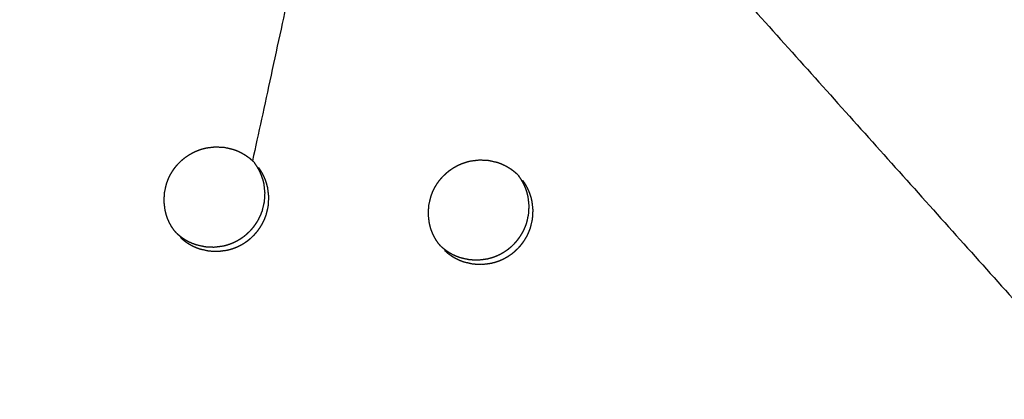
# Model space of a CAD drawing. Units: millimetres. Extents: x 36701 to 68905, y 5636 to 15930.
# Drawn here: x 60873 to 60938, y 8157 to 8182 of the extents above; entities that cross this region are included whole.
import ezdxf

# ---------------------------------------------------------------- set-up
doc = ezdxf.new("R2010")
doc.units = ezdxf.units.MM
doc.header["$MEASUREMENT"] = 0
doc.layers.add('1-建筑轮廓线', color=20, linetype='Continuous', lineweight=20)
doc.styles.add('黒体7', font='arial.ttf')
doc.dimstyles.new('正常1比1尺寸', dxfattribs={"dimtxt": 100, "dimasz": 2.5, "dimexe": 1.25, "dimexo": 0.625, "dimtad": 1, "dimdec": 0, "dimdsep": 46, "dimtxsty": '黒体7', "dimcen": 2.5, "dimclrd": 4, "dimclre": 4, "dimclrt": 3, "dimadec": 0, "dimazin": 0, "dimtfac": 1, "dimtdec": 0, "dimtmove": 0, "dimatfit": 3, "dimfxl": 1, "dimtfillclr": 3, "dimarcsym": 0})

# ---------------------------------------------------------------- blocks, each defined once
blk = doc.blocks.new('*D39')
at = {"layer": '1-建筑轮廓线', "color": 4, "lineweight": -2, "transparency": 16777216}
for p, q in [((60315.086, 10824.399), (61874.253, 10824.399)), ((61873.003, 10821.899), (61873.003, 7491.236)), ((61050.351, 7488.736), (61874.253, 7488.736))]:
    blk.add_line(p, q, dxfattribs=at)
at = {"layer": '1-建筑轮廓线', "color": 4, "transparency": 16777216}
for points in [[(61872.587, 10821.899), (61873.42, 10821.899), (61873.003, 10824.399)], [(61872.587, 7491.236), (61873.42, 7491.236), (61873.003, 7488.736)]]:
    blk.add_solid(points, dxfattribs=at)
at = {"layer": 'Defpoints', "color": 0, "transparency": 16777216}
for p in [(60314.461, 10824.399), (61049.726, 7488.736), (61873.003, 7488.736)]:
    blk.add_point(p, dxfattribs=at)
at = {"layer": '1-建筑轮廓线', "color": 3, "transparency": 16777216, "insert": (61821.287, 9156.567), "char_height": 100, "attachment_point": 5, "rotation": 90, "style": '黒体7'}
blk.add_mtext('3336', dxfattribs=at)
blk = doc.blocks.new('*D40')
at = {"layer": '1-建筑轮廓线', "color": 4, "lineweight": -2, "transparency": 16777216}
for p, q in [((56429.167, 9169.409), (56429.167, 7033.329)), ((61358.729, 7766.651), (61358.729, 7033.329)), ((61356.229, 7034.579), (56431.667, 7034.579))]:
    blk.add_line(p, q, dxfattribs=at)
at = {"layer": '1-建筑轮廓线', "color": 4, "transparency": 16777216}
for points in [[(56431.667, 7034.995), (56431.667, 7034.162), (56429.167, 7034.579)], [(61356.229, 7034.995), (61356.229, 7034.162), (61358.729, 7034.579)]]:
    blk.add_solid(points, dxfattribs=at)
at = {"layer": 'Defpoints', "color": 0, "transparency": 16777216}
for p in [(56429.167, 9170.034), (61358.729, 7767.276), (56429.167, 7034.579)]:
    blk.add_point(p, dxfattribs=at)
at = {"layer": '1-建筑轮廓线', "color": 3, "transparency": 16777216, "insert": (58893.948, 7086.295), "char_height": 100, "attachment_point": 5, "style": '黒体7'}
blk.add_mtext('4930', dxfattribs=at)
blk = doc.blocks.new('*D67')
at = {"layer": '1-建筑轮廓线', "color": 4, "lineweight": -2, "transparency": 16777216}
for p, q in [((60521.508, 9068.525), (61089.232, 9068.525)), ((61087.982, 9066.025), (61087.982, 8008.428)), ((60847.045, 8005.928), (61089.232, 8005.928))]:
    blk.add_line(p, q, dxfattribs=at)
at = {"layer": '1-建筑轮廓线', "color": 4, "transparency": 16777216}
for points in [[(61087.565, 9066.025), (61088.399, 9066.025), (61087.982, 9068.525)], [(61087.565, 8008.428), (61088.399, 8008.428), (61087.982, 8005.928)]]:
    blk.add_solid(points, dxfattribs=at)
at = {"layer": 'Defpoints', "color": 0, "transparency": 16777216}
for p in [(60520.883, 9068.525), (60846.42, 8005.928), (61087.982, 8005.928)]:
    blk.add_point(p, dxfattribs=at)
at = {"layer": '1-建筑轮廓线', "color": 3, "transparency": 16777216, "insert": (61036.266, 8537.227), "char_height": 100, "attachment_point": 5, "rotation": 90, "style": '黒体7'}
blk.add_mtext('1063', dxfattribs=at)

msp = doc.modelspace()

# ---------------------------------------------------------------- linework, layer by layer
at = {"color": 0}
for points, knots in [([(60694.405, 8471.233), (60713.219, 8450.254), (60732.032, 8429.275), (60755.329, 8403.258), (60778.626, 8377.24), (60801.88, 8351.27), (60825.135, 8325.299), (60848.331, 8299.394), (60871.527, 8273.49), (60894.648, 8247.668), (60917.769, 8221.846), (60940.8, 8196.126), (60963.83, 8170.406), (60986.754, 8144.806), (61009.677, 8119.205), (61032.477, 8093.742), (61055.278, 8068.279), (61077.939, 8042.971), (61100.601, 8017.663), (61123.107, 7992.528), (61145.614, 7967.393), (61167.95, 7942.448), (61190.286, 7917.503), (61212.436, 7892.766), (61234.586, 7868.03), (61256.535, 7843.518), (61278.483, 7819.006), (61290.478, 7805.602), (61302.473, 7792.198)], [-51.922919, -51.922919, -51.922919, -51, -51, -50, -50, -49, -49, -48, -48, -47, -47, -46, -46, -45, -45, -44, -44, -43, -43, -42, -42, -41, -41, -40, -40, -39, -39, -38.21616, -38.21616, -38.21616]), ([(60672.704, 8460.303), (60705.053, 8424.176), (60737.403, 8388.049), (60769.689, 8351.992), (60801.976, 8315.935), (60834.156, 8279.997), (60866.335, 8244.06), (60898.363, 8208.292), (60930.39, 8172.524), (60962.221, 8136.975), (60994.053, 8101.426), (61025.643, 8066.146), (61057.234, 8030.866), (61088.54, 7995.904), (61119.847, 7960.941), (61150.825, 7926.344), (61181.804, 7891.748), (61212.412, 7857.565), (61243.02, 7823.383), (61273.215, 7789.662), (61303.409, 7755.941)], [40, 40, 40, 41, 41, 42, 42, 43, 43, 44, 44, 45, 45, 46, 46, 47, 47, 48, 48, 49, 49, 50, 50, 50]), ([(61065.014, 7542.475), (61034.819, 7576.196), (61004.624, 7609.917), (60974.016, 7644.1), (60943.408, 7678.282), (60912.43, 7712.879), (60881.451, 7747.476), (60850.145, 7782.438), (60818.838, 7817.401), (60787.248, 7852.681), (60755.657, 7887.961), (60723.826, 7923.51), (60691.994, 7959.058), (60659.967, 7994.826), (60627.94, 8030.594), (60595.76, 8066.532), (60563.581, 8102.469), (60531.294, 8138.526), (60499.008, 8174.583), (60466.658, 8210.711), (60434.309, 8246.838)], [26, 26, 26, 27, 27, 28, 28, 29, 29, 30, 30, 31, 31, 32, 32, 33, 33, 34, 34, 35, 35, 36, 36, 36]), ([(61029.08, 7547.395), (61017.077, 7560.791), (61005.074, 7574.188), (60983.125, 7598.699), (60961.177, 7623.211), (60939.026, 7647.948), (60916.876, 7672.685), (60894.54, 7697.63), (60872.204, 7722.575), (60849.697, 7747.71), (60827.19, 7772.845), (60804.529, 7798.153), (60781.868, 7823.461), (60759.067, 7848.924), (60736.267, 7874.387), (60713.344, 7899.988), (60690.42, 7925.588), (60667.39, 7951.308), (60644.36, 7977.028), (60621.239, 8002.85), (60598.117, 8028.671), (60574.921, 8054.576), (60551.725, 8080.481), (60528.471, 8106.451), (60505.216, 8132.422), (60481.919, 8158.439), (60458.622, 8184.457), (60438.269, 8207.202), (60417.915, 8229.947)], [5.216138, 5.216138, 5.216138, 6, 6, 7, 7, 8, 8, 9, 9, 10, 10, 11, 11, 12, 12, 13, 13, 14, 14, 15, 15, 16, 16, 17, 17, 18, 18, 18.999628, 18.999628, 18.999628]), ([(60890.385, 8188.699), (60890.47, 8188.574), (60890.555, 8188.449), (60890.629, 8188.317), (60890.703, 8188.184), (60890.764, 8188.047), (60890.826, 8187.91), (60890.876, 8187.767), (60890.925, 8187.624), (60890.962, 8187.477), (60890.999, 8187.33), (60891.033, 8187.029), (60891.068, 8186.729), (60891.049, 8186.426), (60891.031, 8186.123), (60889.562, 8179.322), (60888.093, 8172.52)], [0, 0, 0, 1, 1, 2, 2, 3, 3, 4, 4, 5, 5, 6, 6, 7, 7, 8, 8, 8]), ([(60882.899, 8167.867), (60882.813, 8167.992), (60882.728, 8168.117), (60882.655, 8168.249), (60882.581, 8168.381), (60882.52, 8168.519), (60882.458, 8168.656), (60882.408, 8168.799), (60882.359, 8168.942), (60882.322, 8169.089), (60882.285, 8169.235), (60882.251, 8169.536), (60882.217, 8169.837), (60882.235, 8170.14), (60882.253, 8170.443), (60882.324, 8170.738), (60882.395, 8171.033), (60882.449, 8171.176), (60882.504, 8171.318), (60882.57, 8171.455), (60882.636, 8171.592), (60882.715, 8171.723), (60882.793, 8171.854), (60882.882, 8171.978), (60882.971, 8172.101), (60883.072, 8172.218), (60883.172, 8172.334), (60883.281, 8172.44), (60883.389, 8172.546), (60883.507, 8172.643), (60883.625, 8172.74), (60883.751, 8172.826), (60883.877, 8172.913), (60884.011, 8172.988), (60884.144, 8173.063), (60884.282, 8173.126), (60884.42, 8173.189), (60884.563, 8173.24), (60884.707, 8173.291), (60884.855, 8173.33), (60885.002, 8173.368), (60885.304, 8173.406), (60885.605, 8173.444), (60885.908, 8173.429), (60886.211, 8173.414), (60886.506, 8173.347), (60886.801, 8173.279), (60886.942, 8173.227), (60887.084, 8173.174), (60887.221, 8173.109), (60887.358, 8173.044), (60887.489, 8172.967), (60887.619, 8172.891), (60887.742, 8172.803), (60887.864, 8172.716), (60887.979, 8172.618), (60888.093, 8172.52)], [-22, -22, -22, -21, -21, -20, -20, -19, -19, -18, -18, -17, -17, -16, -16, -15, -15, -14, -14, -13, -13, -12, -12, -11, -11, -10, -10, -9, -9, -8, -8, -7, -7, -6, -6, -5, -5, -4, -4, -3, -3, -2, -2, -1, -1, 0, 0, 1, 1, 2, 2, 3, 3, 4, 4, 5, 5, 6, 6, 6]), ([(60900.453, 8167.001), (60900.368, 8167.126), (60900.283, 8167.25), (60900.21, 8167.382), (60900.136, 8167.514), (60900.074, 8167.652), (60900.013, 8167.789), (60899.964, 8167.932), (60899.914, 8168.075), (60899.877, 8168.221), (60899.84, 8168.368), (60899.806, 8168.669), (60899.772, 8168.969), (60899.791, 8169.272), (60899.809, 8169.575), (60899.88, 8169.87), (60899.951, 8170.166), (60900.006, 8170.308), (60900.06, 8170.45), (60900.126, 8170.587), (60900.193, 8170.724), (60900.271, 8170.855), (60900.349, 8170.986), (60900.438, 8171.11), (60900.528, 8171.233), (60900.628, 8171.349), (60900.728, 8171.465), (60900.837, 8171.572), (60900.946, 8171.678), (60901.063, 8171.775), (60901.181, 8171.871), (60901.307, 8171.958), (60901.433, 8172.044), (60901.567, 8172.12), (60901.7, 8172.195), (60901.838, 8172.258), (60901.976, 8172.321), (60902.12, 8172.372), (60902.263, 8172.423), (60902.411, 8172.462), (60902.558, 8172.5), (60902.86, 8172.538), (60903.161, 8172.576), (60903.464, 8172.561), (60903.766, 8172.547), (60904.062, 8172.479), (60904.357, 8172.412), (60904.498, 8172.36), (60904.639, 8172.307), (60904.776, 8172.242), (60904.913, 8172.177), (60905.044, 8172.1), (60905.174, 8172.024), (60905.297, 8171.936), (60905.419, 8171.849), (60905.533, 8171.751), (60905.647, 8171.653)], [-22, -22, -22, -21, -21, -20, -20, -19, -19, -18, -18, -17, -17, -16, -16, -15, -15, -14, -14, -13, -13, -12, -12, -11, -11, -10, -10, -9, -9, -8, -8, -7, -7, -6, -6, -5, -5, -4, -4, -3, -3, -2, -2, -1, -1, 0, 0, 1, 1, 2, 2, 3, 3, 4, 4, 5, 5, 6, 6, 6]), ([(60883.047, 8167.702), (60883.161, 8167.604), (60883.276, 8167.505), (60883.399, 8167.417), (60883.523, 8167.33), (60883.653, 8167.253), (60883.782, 8167.177), (60883.919, 8167.112), (60884.055, 8167.047), (60884.197, 8166.995), (60884.339, 8166.942), (60884.634, 8166.875), (60884.929, 8166.807), (60885.232, 8166.792), (60885.534, 8166.778), (60885.836, 8166.815), (60886.138, 8166.853), (60886.285, 8166.891), (60886.431, 8166.93), (60886.575, 8166.981), (60886.719, 8167.032), (60886.859, 8167.096), (60886.998, 8167.16), (60887.131, 8167.234), (60887.263, 8167.309), (60887.388, 8167.395), (60887.514, 8167.481), (60887.632, 8167.578), (60887.751, 8167.675), (60887.86, 8167.782), (60887.97, 8167.89), (60888.069, 8168.005), (60888.168, 8168.12), (60888.257, 8168.243), (60888.346, 8168.367), (60888.425, 8168.498), (60888.504, 8168.629), (60888.57, 8168.767), (60888.637, 8168.905), (60888.691, 8169.046), (60888.745, 8169.188), (60888.816, 8169.484), (60888.887, 8169.779), (60888.906, 8170.082), (60888.924, 8170.384), (60888.889, 8170.685), (60888.855, 8170.986), (60888.818, 8171.133), (60888.782, 8171.28), (60888.732, 8171.422), (60888.683, 8171.565), (60888.621, 8171.702), (60888.56, 8171.839), (60888.486, 8171.972), (60888.412, 8172.104), (60888.327, 8172.229), (60888.242, 8172.353)], [0, 0, 0, 1, 1, 2, 2, 3, 3, 4, 4, 5, 5, 6, 6, 7, 7, 8, 8, 9, 9, 10, 10, 11, 11, 12, 12, 13, 13, 14, 14, 15, 15, 16, 16, 17, 17, 18, 18, 19, 19, 20, 20, 21, 21, 22, 22, 23, 23, 24, 24, 25, 25, 26, 26, 27, 27, 28, 28, 28]), ([(60883.3, 8167.419), (60883.415, 8167.32), (60883.53, 8167.222), (60883.653, 8167.134), (60883.777, 8167.046), (60883.906, 8166.97), (60884.036, 8166.893), (60884.172, 8166.829), (60884.309, 8166.764), (60884.451, 8166.711), (60884.593, 8166.658), (60884.888, 8166.591), (60885.183, 8166.524), (60885.486, 8166.509), (60885.789, 8166.494), (60886.09, 8166.532), (60886.391, 8166.57), (60886.538, 8166.608), (60886.685, 8166.647), (60886.829, 8166.698), (60886.973, 8166.749), (60887.113, 8166.813), (60887.252, 8166.876), (60887.384, 8166.951), (60887.516, 8167.026), (60887.642, 8167.112), (60887.768, 8167.198), (60887.886, 8167.295), (60888.004, 8167.392), (60888.114, 8167.499), (60888.223, 8167.606), (60888.323, 8167.722), (60888.422, 8167.837), (60888.511, 8167.96), (60888.6, 8168.083), (60888.679, 8168.215), (60888.757, 8168.346), (60888.824, 8168.484), (60888.891, 8168.621), (60888.945, 8168.763), (60888.999, 8168.905), (60889.07, 8169.2), (60889.14, 8169.496), (60889.159, 8169.798), (60889.178, 8170.101), (60889.143, 8170.402), (60889.109, 8170.703), (60889.072, 8170.85), (60889.035, 8170.997), (60888.986, 8171.139), (60888.936, 8171.281), (60888.875, 8171.419), (60888.813, 8171.556), (60888.74, 8171.688), (60888.666, 8171.821), (60888.581, 8171.945), (60888.496, 8172.07)], [0, 0, 0, 1, 1, 2, 2, 3, 3, 4, 4, 5, 5, 6, 6, 7, 7, 8, 8, 9, 9, 10, 10, 11, 11, 12, 12, 13, 13, 14, 14, 15, 15, 16, 16, 17, 17, 18, 18, 19, 19, 20, 20, 21, 21, 22, 22, 23, 23, 24, 24, 25, 25, 26, 26, 27, 27, 28, 28, 28]), ([(60900.593, 8166.844), (60900.708, 8166.746), (60900.823, 8166.648), (60900.946, 8166.56), (60901.069, 8166.473), (60901.199, 8166.396), (60901.328, 8166.32), (60901.465, 8166.255), (60901.601, 8166.191), (60901.743, 8166.138), (60901.885, 8166.085), (60902.18, 8166.018), (60902.475, 8165.951), (60902.778, 8165.936), (60903.08, 8165.921), (60903.382, 8165.959), (60903.683, 8165.997), (60903.83, 8166.036), (60903.977, 8166.074), (60904.121, 8166.125), (60904.265, 8166.177), (60904.404, 8166.24), (60904.543, 8166.304), (60904.676, 8166.379), (60904.808, 8166.454), (60904.933, 8166.54), (60905.059, 8166.626), (60905.177, 8166.723), (60905.296, 8166.82), (60905.405, 8166.927), (60905.515, 8167.034), (60905.614, 8167.149), (60905.714, 8167.265), (60905.803, 8167.388), (60905.891, 8167.511), (60905.97, 8167.642), (60906.048, 8167.774), (60906.115, 8167.911), (60906.182, 8168.049), (60906.236, 8168.191), (60906.29, 8168.332), (60906.361, 8168.628), (60906.432, 8168.923), (60906.45, 8169.225), (60906.469, 8169.528), (60906.435, 8169.829), (60906.401, 8170.129), (60906.364, 8170.276), (60906.327, 8170.423), (60906.278, 8170.565), (60906.229, 8170.708), (60906.167, 8170.845), (60906.106, 8170.982), (60906.032, 8171.115), (60905.958, 8171.247), (60905.874, 8171.371), (60905.789, 8171.496)], [0.001229, 0.001229, 0.001229, 1, 1, 2, 2, 3, 3, 4, 4, 5, 5, 6, 6, 7, 7, 8, 8, 9, 9, 10, 10, 11, 11, 12, 12, 13, 13, 14, 14, 15, 15, 16, 16, 17, 17, 18, 18, 19, 19, 20, 20, 21, 21, 22, 22, 23, 23, 24, 24, 25, 25, 26, 26, 27, 27, 28, 28, 28]), ([(60900.855, 8166.552), (60900.969, 8166.454), (60901.084, 8166.356), (60901.207, 8166.268), (60901.33, 8166.18), (60901.46, 8166.104), (60901.59, 8166.028), (60901.726, 8165.963), (60901.863, 8165.898), (60902.004, 8165.846), (60902.146, 8165.793), (60902.441, 8165.726), (60902.736, 8165.659), (60903.039, 8165.644), (60903.342, 8165.629), (60903.643, 8165.667), (60903.945, 8165.705), (60904.092, 8165.744), (60904.239, 8165.782), (60904.383, 8165.833), (60904.527, 8165.884), (60904.666, 8165.948), (60904.805, 8166.012), (60904.937, 8166.086), (60905.069, 8166.161), (60905.195, 8166.247), (60905.321, 8166.333), (60905.439, 8166.43), (60905.557, 8166.528), (60905.667, 8166.635), (60905.777, 8166.742), (60905.876, 8166.857), (60905.975, 8166.972), (60906.064, 8167.095), (60906.153, 8167.219), (60906.231, 8167.35), (60906.31, 8167.482), (60906.377, 8167.619), (60906.444, 8167.757), (60906.498, 8167.898), (60906.552, 8168.04), (60906.623, 8168.335), (60906.694, 8168.631), (60906.712, 8168.933), (60906.731, 8169.236), (60906.697, 8169.536), (60906.663, 8169.837), (60906.626, 8169.984), (60906.589, 8170.131), (60906.54, 8170.273), (60906.49, 8170.416), (60906.429, 8170.553), (60906.367, 8170.69), (60906.294, 8170.822), (60906.22, 8170.955), (60906.135, 8171.079), (60906.05, 8171.204)], [0, 0, 0, 1, 1, 2, 2, 3, 3, 4, 4, 5, 5, 6, 6, 7, 7, 8, 8, 9, 9, 10, 10, 11, 11, 12, 12, 13, 13, 14, 14, 15, 15, 16, 16, 17, 17, 18, 18, 19, 19, 20, 20, 21, 21, 22, 22, 23, 23, 24, 24, 25, 25, 26, 26, 27, 27, 28, 28, 28]), ([(60883.047, 8167.702), (60883.047, 8167.702), (60883.047, 8167.702), (60883.008, 8167.742), (60882.969, 8167.781)], [4.9994379, 4.9994379, 4.9994379, 5, 5, 5.3663512, 5.3663512, 5.3663512]), ([(60900.593, 8166.844), (60900.593, 8166.844), (60900.593, 8166.845), (60900.557, 8166.882), (60900.52, 8166.919)], [4.9990455, 4.9990455, 4.9990455, 5, 5, 5.3467698, 5.3467698, 5.3467698])]:
    msp.add_open_spline(points, degree=2, knots=knots, dxfattribs=at)
for points in [[(60888.17, 8172.441), (60888.132, 8172.481), (60888.093, 8172.52)], [(60888.17, 8172.441), (60888.206, 8172.397), (60888.242, 8172.353)], [(60905.725, 8171.574), (60905.686, 8171.614), (60905.647, 8171.653)], [(60905.725, 8171.574), (60905.757, 8171.535), (60905.789, 8171.496)], [(60882.899, 8167.867), (60882.934, 8167.824), (60882.969, 8167.781)], [(60900.454, 8167), (60900.487, 8166.96), (60900.52, 8166.919)]]:
    msp.add_open_spline(points, degree=2, dxfattribs=at)

# ---------------------------------------------------------------- dimensions: what is measured, and where the dimension line sits
at = {"layer": '1-建筑轮廓线'}
for base, p1, p2, picture, middle in [((61873.003, 7488.736), (60314.461, 10824.399), (61049.726, 7488.736), '*D39', (61821.287, 9156.567)), ((61087.982, 8005.928), (60520.883, 9068.525), (60846.42, 8005.928), '*D67', (61036.266, 8537.227))]:
    dim = msp.add_linear_dim(base=base, p1=p1, p2=p2, angle=90, dimstyle='正常1比1尺寸', dxfattribs=at)
    dim.commit()
    dim.dimension.update_dxf_attribs({"geometry": picture, "text_midpoint": middle})
dim = msp.add_linear_dim(base=(56429.167, 7034.579), p1=(61358.729, 7767.276), p2=(56429.167, 9170.034), dimstyle='正常1比1尺寸', dxfattribs=at)
dim.commit()
dim.dimension.update_dxf_attribs({"geometry": '*D40', "text_midpoint": (58893.948, 7086.295)})

doc.saveas('drawing.dxf')
